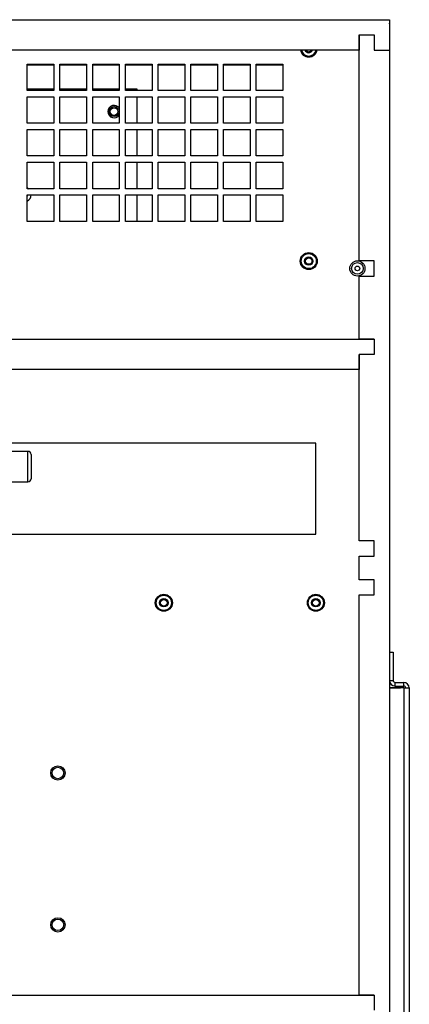
# Model space of a CAD drawing. Units: inches. Extents: x 0 to 118, y 0 to 108.
# Drawn here: x 108 to 114, y 48 to 65 of the extents above; entities that cross this region are included whole.
import ezdxf

# ---------------------------------------------------------------- set-up
doc = ezdxf.new("R2010")
doc.units = ezdxf.units.IN
doc.header["$MEASUREMENT"] = 0

msp = doc.modelspace()

# ---------------------------------------------------------------- linework, layer by layer
at = {"color": 7, "linetype": 'Continuous', "lineweight": 25}
for p, q in [((97.656, 64.544), (113.586, 64.544)), ((113.586, 64.544), (113.586, 64.044)), ((113.587, 64.48), (113.586, 64.489)), ((113.587, 64.48), (113.586, 64.48)), ((113.587, 64.476), (113.587, 64.478)), ((113.587, 64.476), (113.587, 28.574)), ((113.086, 60.574), (113.086, 64.294)), ((113.086, 64.294), (113.336, 64.294)), ((113.086, 64.294), (113.086, 64.044)), ((113.336, 64.294), (113.336, 64.044)), ((113.086, 64.044), (98.156, 64.044)), ((113.336, 64.044), (113.586, 64.044)), ((113.586, 64.044), (113.586, 29.074)), ((107.63, 63.814), (108.068, 63.814)), ((107.63, 63.376), (107.63, 63.814)), ((108.068, 63.814), (108.068, 63.376)), ((108.168, 63.814), (108.606, 63.814)), ((108.168, 63.376), (108.168, 63.814)), ((108.606, 63.814), (108.606, 63.376)), ((108.706, 63.814), (109.144, 63.814)), ((108.706, 63.376), (108.706, 63.814)), ((109.144, 63.814), (109.144, 63.376)), ((109.244, 63.814), (109.682, 63.814)), ((109.244, 63.376), (109.244, 63.814)), ((109.682, 63.814), (109.682, 63.376)), ((109.782, 63.814), (110.22, 63.814)), ((109.782, 63.376), (109.782, 63.814)), ((110.22, 63.814), (110.22, 63.376)), ((110.32, 63.814), (110.758, 63.814)), ((110.32, 63.376), (110.32, 63.814)), ((110.758, 63.814), (110.758, 63.376)), ((110.858, 63.814), (111.296, 63.814)), ((110.858, 63.376), (110.858, 63.814)), ((111.296, 63.814), (111.296, 63.376)), ((111.396, 63.814), (111.834, 63.814)), ((111.396, 63.376), (111.396, 63.814)), ((111.834, 63.814), (111.834, 63.376)), ((107.63, 63.406), (108.068, 63.406)), ((108.168, 63.406), (108.606, 63.406)), ((108.706, 63.406), (109.144, 63.406)), ((109.244, 63.406), (109.433, 63.406)), ((109.433, 63.406), (109.433, 63.376)), ((108.068, 63.376), (107.63, 63.376)), ((107.63, 63.276), (108.068, 63.276)), ((107.63, 62.838), (107.63, 63.276)), ((108.068, 63.276), (108.068, 62.838)), ((108.606, 63.376), (108.168, 63.376)), ((108.168, 63.276), (108.606, 63.276)), ((108.168, 62.838), (108.168, 63.276)), ((108.606, 63.276), (108.606, 62.838)), ((109.144, 63.376), (108.706, 63.376)), ((108.706, 63.276), (109.144, 63.276)), ((108.706, 62.838), (108.706, 63.276)), ((109.144, 63.276), (109.144, 62.838)), ((109.682, 63.376), (109.244, 63.376)), ((109.244, 63.276), (109.682, 63.276)), ((109.244, 62.838), (109.244, 63.276)), ((109.433, 63.276), (109.433, 62.838)), ((109.682, 63.276), (109.682, 62.838)), ((110.22, 63.376), (109.782, 63.376)), ((109.782, 63.276), (110.22, 63.276)), ((109.782, 62.838), (109.782, 63.276)), ((110.22, 63.276), (110.22, 62.838)), ((110.758, 63.376), (110.32, 63.376)), ((110.32, 63.276), (110.758, 63.276)), ((110.32, 62.838), (110.32, 63.276)), ((110.758, 63.276), (110.758, 62.838)), ((111.296, 63.376), (110.858, 63.376)), ((110.858, 63.276), (111.296, 63.276)), ((110.858, 62.838), (110.858, 63.276)), ((111.296, 63.276), (111.296, 62.838)), ((111.834, 63.376), (111.396, 63.376)), ((111.396, 63.276), (111.834, 63.276)), ((111.396, 62.838), (111.396, 63.276)), ((111.834, 63.276), (111.834, 62.838)), ((108.986, 63.072), (108.987, 63.072)), ((109, 63.089), (109, 63.09)), ((109.017, 63.103), (109.017, 63.102)), ((109.037, 63.11), (109.037, 63.111)), ((109.058, 63.114), (109.058, 63.113)), ((109.08, 63.11), (109.08, 63.111)), ((109.1, 63.103), (109.099, 63.102)), ((109.116, 63.089), (109.117, 63.09)), ((109.13, 63.073), (109.129, 63.072)), ((108.975, 63.031), (108.976, 63.031)), ((108.979, 63.052), (108.978, 63.053)), ((108.979, 63.01), (108.978, 63.01)), ((108.987, 62.989), (108.987, 62.99)), ((109, 62.973), (109, 62.972)), ((109.017, 62.959), (109.017, 62.96)), ((109.037, 62.952), (109.037, 62.951)), ((109.058, 62.948), (109.058, 62.949)), ((109.08, 62.952), (109.08, 62.951)), ((109.1, 62.959), (109.099, 62.96)), ((109.116, 62.973), (109.117, 62.972)), ((109.13, 62.99), (109.129, 62.99)), ((109.138, 63.052), (109.139, 63.052)), ((109.138, 63.01), (109.139, 63.009)), ((109.141, 63.031), (109.14, 63.031)), ((108.068, 62.838), (107.63, 62.838)), ((107.63, 62.738), (108.068, 62.738)), ((107.63, 62.3), (107.63, 62.738)), ((108.068, 62.738), (108.068, 62.3)), ((108.606, 62.838), (108.168, 62.838)), ((108.168, 62.738), (108.606, 62.738)), ((108.168, 62.3), (108.168, 62.738)), ((108.606, 62.738), (108.606, 62.3)), ((109.144, 62.838), (108.706, 62.838)), ((108.706, 62.738), (109.144, 62.738)), ((108.706, 62.3), (108.706, 62.738)), ((109.144, 62.738), (109.144, 62.3)), ((109.682, 62.838), (109.244, 62.838)), ((109.244, 62.738), (109.682, 62.738)), ((109.244, 62.3), (109.244, 62.738)), ((109.433, 62.738), (109.433, 62.3)), ((109.682, 62.738), (109.682, 62.3)), ((110.22, 62.838), (109.782, 62.838)), ((109.782, 62.738), (110.22, 62.738)), ((109.782, 62.3), (109.782, 62.738)), ((110.22, 62.738), (110.22, 62.3)), ((110.758, 62.838), (110.32, 62.838)), ((110.32, 62.738), (110.758, 62.738)), ((110.32, 62.3), (110.32, 62.738)), ((110.758, 62.738), (110.758, 62.3)), ((111.296, 62.838), (110.858, 62.838)), ((110.858, 62.738), (111.296, 62.738)), ((110.858, 62.3), (110.858, 62.738)), ((111.296, 62.738), (111.296, 62.3)), ((111.834, 62.838), (111.396, 62.838)), ((111.396, 62.738), (111.834, 62.738)), ((111.396, 62.3), (111.396, 62.738)), ((111.834, 62.738), (111.834, 62.3)), ((108.068, 62.3), (107.63, 62.3)), ((108.606, 62.3), (108.168, 62.3)), ((109.144, 62.3), (108.706, 62.3)), ((109.682, 62.3), (109.244, 62.3)), ((110.22, 62.3), (109.782, 62.3)), ((110.758, 62.3), (110.32, 62.3)), ((111.296, 62.3), (110.858, 62.3)), ((111.834, 62.3), (111.396, 62.3)), ((107.63, 62.2), (108.068, 62.2)), ((107.63, 61.762), (107.63, 62.2)), ((108.068, 62.2), (108.068, 61.762)), ((108.168, 62.2), (108.606, 62.2)), ((108.168, 61.762), (108.168, 62.2)), ((108.606, 62.2), (108.606, 61.762)), ((108.706, 62.2), (109.144, 62.2)), ((108.706, 61.762), (108.706, 62.2)), ((109.144, 62.2), (109.144, 61.762)), ((109.244, 62.2), (109.682, 62.2)), ((109.244, 61.762), (109.244, 62.2)), ((109.433, 62.2), (109.433, 61.762)), ((109.682, 62.2), (109.682, 61.762)), ((109.782, 62.2), (110.22, 62.2)), ((109.782, 61.762), (109.782, 62.2)), ((110.22, 62.2), (110.22, 61.762)), ((110.32, 62.2), (110.758, 62.2)), ((110.32, 61.762), (110.32, 62.2)), ((110.758, 62.2), (110.758, 61.762)), ((110.858, 62.2), (111.296, 62.2)), ((110.858, 61.762), (110.858, 62.2)), ((111.296, 62.2), (111.296, 61.762)), ((111.396, 61.762), (111.396, 62.2)), ((111.396, 62.2), (111.834, 62.2)), ((111.834, 62.2), (111.834, 61.762)), ((108.068, 61.762), (107.63, 61.762)), ((108.606, 61.762), (108.168, 61.762)), ((109.144, 61.762), (108.706, 61.762)), ((109.682, 61.762), (109.244, 61.762)), ((110.22, 61.762), (109.782, 61.762)), ((110.758, 61.762), (110.32, 61.762)), ((111.296, 61.762), (110.858, 61.762)), ((111.834, 61.762), (111.396, 61.762)), ((107.63, 61.662), (108.068, 61.662)), ((107.63, 61.224), (107.63, 61.662)), ((108.068, 61.662), (108.068, 61.224)), ((108.168, 61.662), (108.606, 61.662)), ((108.168, 61.224), (108.168, 61.662)), ((108.606, 61.662), (108.606, 61.224)), ((108.706, 61.662), (109.144, 61.662)), ((108.706, 61.224), (108.706, 61.662)), ((109.144, 61.662), (109.144, 61.224)), ((109.244, 61.662), (109.682, 61.662)), ((109.244, 61.224), (109.244, 61.662)), ((109.433, 61.662), (109.433, 61.224)), ((109.682, 61.662), (109.682, 61.224)), ((109.782, 61.662), (110.22, 61.662)), ((109.782, 61.224), (109.782, 61.662)), ((110.22, 61.662), (110.22, 61.224)), ((110.32, 61.662), (110.758, 61.662)), ((110.32, 61.224), (110.32, 61.662)), ((110.758, 61.662), (110.758, 61.224)), ((110.858, 61.662), (111.296, 61.662)), ((110.858, 61.224), (110.858, 61.662)), ((111.296, 61.662), (111.296, 61.224)), ((111.396, 61.224), (111.396, 61.662)), ((111.396, 61.662), (111.834, 61.662)), ((111.834, 61.662), (111.834, 61.224)), ((108.068, 61.224), (107.63, 61.224)), ((108.606, 61.224), (108.168, 61.224)), ((109.144, 61.224), (108.706, 61.224)), ((109.682, 61.224), (109.244, 61.224)), ((110.22, 61.224), (109.782, 61.224)), ((110.758, 61.224), (110.32, 61.224)), ((111.296, 61.224), (110.858, 61.224)), ((111.834, 61.224), (111.396, 61.224)), ((113.336, 60.574), (113.086, 60.574)), ((113.336, 60.324), (113.336, 60.574)), ((113.086, 59.284), (113.086, 60.324)), ((113.086, 60.324), (113.336, 60.324)), ((97.906, 59.284), (113.336, 59.284)), ((113.336, 59.284), (113.086, 59.284)), ((113.336, 59.284), (113.336, 59.034)), ((113.086, 59.034), (113.086, 58.784)), ((113.336, 59.034), (113.086, 59.034)), ((113.086, 55.964), (113.086, 59.034)), ((113.086, 58.784), (98.156, 58.784)), ((112.376, 57.574), (105.814, 57.574)), ((112.376, 56.074), (112.376, 57.574)), ((107.642, 57.437), (105.814, 57.437)), ((107.692, 57.387), (107.692, 56.987)), ((105.814, 56.937), (107.642, 56.937)), ((98.876, 56.074), (112.376, 56.074)), ((113.336, 55.964), (113.086, 55.964)), ((113.336, 55.714), (113.336, 55.964)), ((113.086, 55.324), (113.086, 55.714)), ((113.086, 55.714), (113.336, 55.714)), ((113.336, 55.324), (113.086, 55.324)), ((113.336, 55.074), (113.336, 55.324)), ((113.086, 48.486), (113.086, 55.074)), ((113.086, 55.074), (113.336, 55.074)), ((113.587, 54.134), (113.647, 54.134)), ((113.647, 54.134), (113.647, 53.666)), ((113.587, 53.666), (113.647, 53.666)), ((113.587, 53.544), (113.768, 53.544)), ((113.82, 53.542), (113.587, 53.542)), ((113.679, 53.634), (113.82, 53.634)), ((113.679, 53.574), (113.679, 53.634)), ((113.679, 53.574), (113.82, 53.574)), ((113.82, 53.574), (113.82, 53.634)), ((113.82, 53.542), (113.82, 38.346)), ((113.82, 53.542), (113.912, 53.542)), ((113.912, 53.542), (113.912, 38.346)), ((97.906, 48.486), (113.336, 48.486)), ((113.336, 48.486), (113.086, 48.486)), ((113.336, 48.486), (113.336, 48.236))]:
    msp.add_line(p, q, dxfattribs=at)
at = {"color": 27, "linetype": 'Continuous', "lineweight": 25}
for p, q in [((113.587, 64.476), (113.586, 64.476)), ((107.63, 63.8), (108.068, 63.8)), ((108.168, 63.8), (108.606, 63.8)), ((108.706, 63.8), (109.144, 63.8)), ((109.244, 63.8), (109.682, 63.8)), ((109.782, 63.8), (110.22, 63.8)), ((110.32, 63.8), (110.758, 63.8)), ((110.858, 63.8), (111.296, 63.8)), ((111.396, 63.8), (111.834, 63.8)), ((107.642, 56.937), (107.642, 57.437)), ((113.768, 53.542), (113.768, 53.544))]:
    msp.add_line(p, q, dxfattribs=at)
at = {"color": 7, "linetype": 'Continuous', "lineweight": 25, "flags": 128}
for points in [[(107.63, 61.778), (107.634, 61.776), (107.654, 61.762)], [(107.641, 61.662), (107.636, 61.647), (107.63, 61.636)], [(113.779, 53.542), (113.774, 53.543), (113.768, 53.544)]]:
    msp.add_lwpolyline(points, dxfattribs=at)
at = {"color": 7, "linetype": 'Continuous', "lineweight": 25}
for centre, radius in [((109.058, 63.031), 0.083), ((109.058, 63.031), 0.082), ((109.058, 63.031), 0.0634), ((112.259, 60.57), 0.14), ((112.259, 60.57), 0.124), ((112.259, 60.57), 0.069), ((112.259, 60.57), 0.0533), ((113.059, 60.449), 0.125), ((113.059, 60.449), 0.0953), ((113.059, 60.449), 0.0375), ((109.876, 54.944), 0.14), ((109.876, 54.944), 0.124), ((109.876, 54.944), 0.069), ((109.876, 54.944), 0.0532), ((112.376, 54.944), 0.14), ((112.376, 54.944), 0.124), ((112.376, 54.944), 0.069), ((112.376, 54.944), 0.0532), ((108.134, 52.142), 0.118), ((108.134, 52.142), 0.118), ((108.134, 52.142), 0.095), ((108.134, 49.642), 0.118), ((108.134, 49.642), 0.118), ((108.134, 49.642), 0.095)]:
    msp.add_circle(centre, radius, dxfattribs=at)
for centre, radius, start, end in [((112.259, 64.07), 0.14, 190.7028, 349.2972), ((112.259, 64.07), 0.124, 192.0787, 347.9213), ((112.259, 64.07), 0.069, 202.1363, 337.8637), ((112.259, 64.07), 0.0533, 209.2265, 330.7735), ((109.058, 63.031), 0.102, 32.0818, 180), ((109.058, 63.031), 0.102, 180, 327.9182), ((107.571, 61.668), 0.125, 298.1642, 357.2487), ((107.642, 57.387), 0.05, 0, 90), ((107.642, 56.987), 0.05, 270, 0), ((113.679, 53.666), 0.092, 180, 270), ((113.679, 53.666), 0.032, 180, 270), ((113.82, 53.542), 0.092, 0, 90), ((113.82, 53.542), 0.032, 0, 90)]:
    msp.add_arc(centre, radius, start, end, dxfattribs=at)
msp.add_ellipse((113.525, 64.478), major_axis=(0, 0.0622), ratio=0.996195, start_param=4.712389, end_param=4.744653, dxfattribs=at)

doc.saveas('drawing.dxf')
